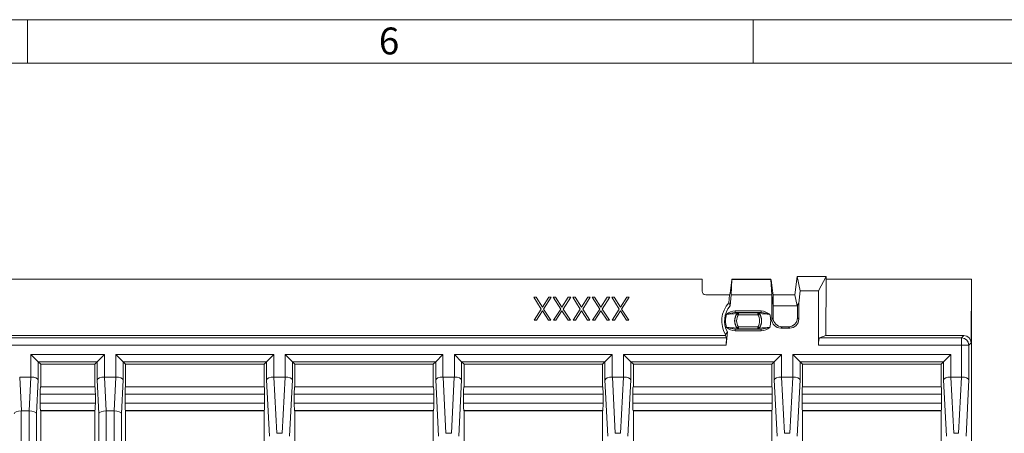
# Model space of a CAD drawing. Units: millimetres. Extents: x 28 to 1652, y 28 to 1160.
# Drawn here: x 1038 to 1309, y 1046 to 1160 of the extents above; entities that cross this region are included whole.
import ezdxf

# ---------------------------------------------------------------- set-up
doc = ezdxf.new("R2010")
doc.units = ezdxf.units.MM
doc.header["$LTSCALE"] = 4
doc.styles.add('SLDTEXTSTYLE0', font='TXT', dxfattribs={"width": 0.75})

msp = doc.modelspace()

# ---------------------------------------------------------------- linework, layer by layer
at = {"color": 7, "linetype": 'Continuous', "lineweight": 0}
for p, q in [((1652, 1160), (28, 1160)), ((1040, 1148), (1040, 1160)), ((1240, 1160), (1240, 1148)), ((1640, 1148), (40, 1148))]:
    msp.add_line(p, q, dxfattribs=at)
at = {"color": 7, "linetype": 'Continuous', "lineweight": 15}
for p, q in [((1225.92, 1088.42), (876.32, 1088.42)), ((1225.92, 1085.12), (1225.92, 1088.42)), ((1233.63, 1084.52), (1234.11, 1088.27)), ((1234.13, 1088.36), (1233.93, 1084.1)), ((1244.91, 1088.42), (1234.13, 1088.42)), ((1244.91, 1088.36), (1245.12, 1084.1)), ((1245.42, 1084.52), (1244.94, 1088.27)), ((1251.52, 1084.12), (1252.12, 1089.17)), ((1252.97, 1085.15), (1252.12, 1089.17)), ((1252.12, 1089.17), (1260.13, 1089.17)), ((1258, 1085.15), (1260.13, 1089.17)), ((1259.99, 1072.85), (1260.13, 1088.42)), ((1260.13, 1089.17), (1260.13, 1088.42)), ((1260.13, 1088.42), (1300.12, 1088.42)), ((1300.12, 1088.42), (1300.06, 1070.85)), ((1300.12, 1088.42), (1300.12, 839.42)), ((1179.54, 1083.42), (1180.2, 1083.42)), ((1181.61, 1080.18), (1179.54, 1083.42)), ((1180.2, 1083.42), (1181.94, 1080.69)), ((1181.94, 1080.69), (1183.69, 1083.42)), ((1184.35, 1083.42), (1182.27, 1080.18)), ((1183.69, 1083.42), (1184.35, 1083.42)), ((1184.92, 1083.42), (1185.57, 1083.42)), ((1186.99, 1080.18), (1184.92, 1083.42)), ((1185.57, 1083.42), (1187.32, 1080.69)), ((1187.32, 1080.69), (1189.06, 1083.42)), ((1189.72, 1083.42), (1187.65, 1080.18)), ((1189.06, 1083.42), (1189.72, 1083.42)), ((1190.29, 1083.42), (1190.95, 1083.42)), ((1192.36, 1080.18), (1190.29, 1083.42)), ((1190.95, 1083.42), (1192.69, 1080.69)), ((1192.69, 1080.69), (1194.43, 1083.42)), ((1195.09, 1083.42), (1193.02, 1080.18)), ((1194.43, 1083.42), (1195.09, 1083.42)), ((1195.66, 1083.42), (1196.32, 1083.42)), ((1197.73, 1080.18), (1195.66, 1083.42)), ((1196.32, 1083.42), (1198.06, 1080.69)), ((1198.06, 1080.69), (1199.81, 1083.42)), ((1200.47, 1083.42), (1198.39, 1080.18)), ((1199.81, 1083.42), (1200.47, 1083.42)), ((1201.03, 1083.42), (1201.69, 1083.42)), ((1203.11, 1080.18), (1201.03, 1083.42)), ((1201.69, 1083.42), (1203.44, 1080.69)), ((1203.44, 1080.69), (1205.18, 1083.42)), ((1205.84, 1083.42), (1203.76, 1080.18)), ((1205.18, 1083.42), (1205.84, 1083.42)), ((1226.92, 1084.12), (1233.53, 1084.12)), ((1233.52, 1084.08), (1233.3, 1081.89)), ((1233.52, 1084.08), (1233.63, 1084.52)), ((1233.62, 1081.07), (1233.93, 1084.1)), ((1245.12, 1084.1), (1233.93, 1084.1)), ((1245.12, 1084.1), (1245.14, 1083.87)), ((1245.14, 1077.39), (1245.14, 1083.87)), ((1245.14, 1083.87), (1245.51, 1081.19)), ((1245.52, 1084.1), (1245.42, 1084.52)), ((1245.52, 1084.1), (1245.52, 1084.12)), ((1251.52, 1084.12), (1245.52, 1084.12)), ((1245.52, 1084.12), (1245.52, 1084.12)), ((1245.52, 1081.04), (1245.52, 1084.1)), ((1252.17, 1081.04), (1251.52, 1084.12)), ((1252.97, 1085.15), (1252.57, 1081.77)), ((1252.97, 1085.15), (1258, 1085.15)), ((1258, 1070.22), (1258, 1085.15)), ((1179.62, 1077.07), (1181.61, 1080.18)), ((1182.27, 1080.18), (1184.26, 1077.07)), ((1185, 1077.07), (1186.99, 1080.18)), ((1187.65, 1080.18), (1189.64, 1077.07)), ((1190.37, 1077.07), (1192.36, 1080.18)), ((1193.02, 1080.18), (1195.01, 1077.07)), ((1195.74, 1077.07), (1197.73, 1080.18)), ((1198.39, 1080.18), (1200.38, 1077.07)), ((1201.12, 1077.07), (1203.11, 1080.18)), ((1203.76, 1080.18), (1205.76, 1077.07)), ((1245.51, 1077.75), (1245.51, 1081.19)), ((1245.52, 1081.04), (1245.51, 1081.19)), ((1252.17, 1081.04), (1245.52, 1081.04)), ((1252.17, 1081.04), (1252.2, 1081.27)), ((1252.57, 1081.77), (1252.2, 1081.27)), ((1252.2, 1081.27), (1252.2, 1077.75)), ((1252.57, 1081.77), (1252.57, 1077.39)), ((1181.94, 1079.67), (1180.28, 1077.07)), ((1183.61, 1077.07), (1181.94, 1079.67)), ((1187.32, 1079.67), (1185.65, 1077.07)), ((1188.98, 1077.07), (1187.32, 1079.67)), ((1192.69, 1079.67), (1191.03, 1077.07)), ((1194.35, 1077.07), (1192.69, 1079.67)), ((1198.06, 1079.67), (1196.4, 1077.07)), ((1199.73, 1077.07), (1198.06, 1079.67)), ((1203.44, 1079.67), (1201.77, 1077.07)), ((1205.1, 1077.07), (1203.44, 1079.67)), ((1180.28, 1077.07), (1179.62, 1077.07)), ((1184.26, 1077.07), (1183.61, 1077.07)), ((1185.65, 1077.07), (1185, 1077.07)), ((1189.64, 1077.07), (1188.98, 1077.07)), ((1191.03, 1077.07), (1190.37, 1077.07)), ((1195.01, 1077.07), (1194.35, 1077.07)), ((1196.4, 1077.07), (1195.74, 1077.07)), ((1200.38, 1077.07), (1199.73, 1077.07)), ((1201.77, 1077.07), (1201.12, 1077.07)), ((1205.76, 1077.07), (1205.1, 1077.07)), ((1250.08, 1074.9), (1247.63, 1074.9)), ((1249.71, 1075.27), (1247.99, 1075.27)), ((1232.38, 1072.9), (869.86, 1072.9)), ((1232.41, 1073.12), (1232.38, 1072.9)), ((1232.67, 1072.22), (1232.38, 1072.9)), ((1232.41, 1073.12), (1232.89, 1073.86)), ((1232.52, 1070.22), (1232.89, 1073.86)), ((1258.27, 1072.22), (1259.99, 1072.85)), ((1259.99, 1072.85), (1298.07, 1072.85)), ((1040.99, 1067.62), (1042.99, 1065.62)), ((1061.26, 1067.62), (1059.26, 1065.62)), ((1066.39, 1065.62), (1064.39, 1067.62)), ((1107.89, 1067.62), (1105.9, 1065.62)), ((1113.02, 1065.62), (1111.03, 1067.62)), ((1154.53, 1067.62), (1152.53, 1065.62)), ((1159.66, 1065.62), (1157.66, 1067.62)), ((1201.17, 1067.62), (1199.17, 1065.62)), ((1206.3, 1065.62), (1204.3, 1067.62)), ((1247.8, 1067.62), (1245.81, 1065.62)), ((1252.93, 1065.62), (1250.94, 1067.62)), ((1294.44, 1067.62), (1292.44, 1065.62)), ((1042.99, 1065.62), (1043.67, 1064.93)), ((1043.67, 1064.93), (1043.67, 1058.73)), ((1058.57, 1064.93), (1043.67, 1064.93)), ((1059.26, 1065.62), (1058.57, 1064.93)), ((1058.57, 1064.93), (1058.57, 1058.73)), ((1066.39, 1065.62), (1067.07, 1064.93)), ((1067.07, 1064.93), (1067.07, 1058.73)), ((1105.21, 1064.93), (1067.07, 1064.93)), ((1105.9, 1065.62), (1105.21, 1064.93)), ((1105.21, 1064.93), (1105.21, 1058.73)), ((1113.02, 1065.62), (1113.71, 1064.93)), ((1113.71, 1064.93), (1113.71, 1058.73)), ((1113.71, 1064.93), (1151.85, 1064.93)), ((1152.53, 1065.62), (1151.85, 1064.93)), ((1151.85, 1064.93), (1151.85, 1058.73)), ((1159.66, 1065.62), (1160.35, 1064.93)), ((1160.35, 1064.93), (1160.35, 1058.73)), ((1160.35, 1064.93), (1198.48, 1064.93)), ((1199.17, 1065.62), (1198.48, 1064.93)), ((1198.48, 1064.93), (1198.48, 1058.73)), ((1206.3, 1065.62), (1206.98, 1064.93)), ((1206.98, 1064.93), (1206.98, 1058.73)), ((1206.98, 1064.93), (1245.12, 1064.93)), ((1245.81, 1065.62), (1245.12, 1064.93)), ((1245.12, 1064.93), (1245.12, 1058.73)), ((1252.93, 1065.62), (1253.62, 1064.93)), ((1253.62, 1064.93), (1253.62, 1058.73)), ((1253.62, 1064.93), (1291.76, 1064.93)), ((1292.44, 1065.62), (1291.76, 1064.93)), ((1291.76, 1064.93), (1291.76, 1058.73)), ((1037.89, 1061.42), (1040.96, 1061.42)), ((1064.36, 1061.42), (1061.29, 1061.42)), ((1111, 1061.42), (1107.92, 1061.42)), ((1157.63, 1061.42), (1154.56, 1061.42)), ((1204.27, 1061.42), (1201.2, 1061.42)), ((1250.91, 1061.42), (1247.83, 1061.42)), ((1297.41, 1061.42), (1294.47, 1061.42)), ((1043.62, 1058.67), (1043.67, 1058.73)), ((1058.57, 1058.73), (1043.67, 1058.73)), ((1058.63, 1058.67), (1058.57, 1058.73)), ((1067.02, 1058.67), (1067.07, 1058.73)), ((1105.21, 1058.73), (1067.07, 1058.73)), ((1105.27, 1058.67), (1105.21, 1058.73)), ((1113.65, 1058.67), (1113.71, 1058.73)), ((1113.71, 1058.73), (1151.85, 1058.73)), ((1151.9, 1058.67), (1151.85, 1058.73)), ((1160.29, 1058.67), (1160.35, 1058.73)), ((1160.35, 1058.73), (1198.48, 1058.73)), ((1198.54, 1058.67), (1198.48, 1058.73)), ((1206.93, 1058.67), (1206.98, 1058.73)), ((1206.98, 1058.73), (1245.12, 1058.73)), ((1245.18, 1058.67), (1245.12, 1058.73)), ((1253.56, 1058.67), (1253.62, 1058.73)), ((1253.62, 1058.73), (1291.76, 1058.73)), ((1291.81, 1058.67), (1291.76, 1058.73)), ((1043.52, 1054.17), (1043.52, 1056.67)), ((1058.73, 1054.17), (1058.73, 1056.67)), ((1066.92, 1054.17), (1066.92, 1056.67)), ((1105.37, 1054.17), (1105.37, 1056.67)), ((1113.55, 1054.17), (1113.55, 1056.67)), ((1152, 1054.17), (1152, 1056.67)), ((1160.19, 1054.17), (1160.19, 1056.67)), ((1198.64, 1054.17), (1198.64, 1056.67)), ((1206.83, 1054.17), (1206.83, 1056.67)), ((1245.28, 1054.17), (1245.28, 1056.67)), ((1253.46, 1054.17), (1253.46, 1056.67)), ((1291.91, 1054.17), (1291.91, 1056.67)), ((1038.36, 1052.1), (1040.49, 1052.1)), ((1043.67, 1052.11), (1043.62, 1052.17)), ((1043.67, 1052.11), (1043.67, 1028.23)), ((1058.57, 1052.11), (1043.67, 1052.11)), ((1058.57, 1052.11), (1058.63, 1052.17)), ((1058.57, 1052.11), (1058.57, 1028.23)), ((1063.89, 1052.1), (1061.76, 1052.1)), ((1067.07, 1052.11), (1067.02, 1052.17)), ((1067.07, 1052.11), (1067.07, 1028.23)), ((1105.21, 1052.11), (1067.07, 1052.11)), ((1105.21, 1052.11), (1105.27, 1052.17)), ((1105.21, 1052.11), (1105.21, 1028.23)), ((1113.71, 1052.11), (1113.65, 1052.17)), ((1113.71, 1052.11), (1113.71, 1028.23)), ((1113.71, 1052.11), (1151.85, 1052.11)), ((1151.85, 1052.11), (1151.9, 1052.17)), ((1151.85, 1052.11), (1151.85, 1028.23)), ((1160.35, 1052.11), (1160.29, 1052.17)), ((1160.35, 1052.11), (1160.35, 1028.23)), ((1160.35, 1052.11), (1198.48, 1052.11)), ((1198.48, 1052.11), (1198.54, 1052.17)), ((1198.48, 1052.11), (1198.48, 1028.23)), ((1206.98, 1052.11), (1206.93, 1052.17)), ((1206.98, 1052.11), (1206.98, 1028.23)), ((1206.98, 1052.11), (1245.12, 1052.11)), ((1245.12, 1052.11), (1245.18, 1052.17)), ((1245.12, 1052.11), (1245.12, 1028.23)), ((1253.62, 1052.11), (1253.56, 1052.17)), ((1253.62, 1052.11), (1253.62, 1028.23)), ((1253.62, 1052.11), (1291.76, 1052.11)), ((1291.76, 1052.11), (1291.81, 1052.17)), ((1291.76, 1052.11), (1291.76, 1028.23)), ((1110.21, 1045.89), (1108.71, 1045.89)), ((1156.85, 1045.89), (1155.35, 1045.89)), ((1203.48, 1045.89), (1201.98, 1045.89)), ((1250.12, 1045.89), (1248.62, 1045.89)), ((1296.62, 1045.89), (1295.26, 1045.89))]:
    msp.add_line(p, q, dxfattribs=at)
at = {"color": 8, "linetype": 'Continuous', "lineweight": 0}
for p, q in [((1244.91, 1088.36), (1234.13, 1088.36)), ((1235.03, 1079.2), (1235.03, 1079.7)), ((1235.03, 1079.7), (1242.22, 1079.7)), ((1242.22, 1079.2), (1235.03, 1079.2)), ((1235.93, 1078.59), (1235.51, 1078.85)), ((1235.9, 1079.14), (1235.93, 1079.09)), ((1235.93, 1078.59), (1235.93, 1079.09)), ((1235.93, 1079.09), (1241.32, 1079.09)), ((1241.32, 1078.59), (1235.93, 1078.59)), ((1241.32, 1079.09), (1241.35, 1079.14)), ((1241.32, 1078.59), (1241.32, 1079.09)), ((1241.74, 1078.85), (1241.32, 1078.59)), ((1242.22, 1079.2), (1242.22, 1079.7)), ((1245.14, 1077.39), (1245.51, 1077.75)), ((1252.2, 1077.75), (1252.57, 1077.39)), ((1235.03, 1074.63), (1242.22, 1074.63)), ((1235.03, 1074.13), (1235.03, 1074.63)), ((1235.93, 1075.25), (1235.51, 1074.99)), ((1235.93, 1074.75), (1235.9, 1074.7)), ((1235.93, 1074.75), (1235.93, 1075.25)), ((1235.93, 1075.25), (1241.32, 1075.25)), ((1241.32, 1074.75), (1235.93, 1074.75)), ((1241.32, 1074.75), (1241.32, 1075.25)), ((1241.74, 1074.99), (1241.32, 1075.25)), ((1241.35, 1074.7), (1241.32, 1074.75)), ((1242.22, 1074.13), (1242.22, 1074.63)), ((1247.99, 1075.27), (1247.63, 1074.9)), ((1250.08, 1074.9), (1249.71, 1075.27)), ((1232.67, 1072.22), (869.57, 1072.22)), ((1242.22, 1074.13), (1235.03, 1074.13)), ((1258.27, 1072.22), (1297.44, 1072.22)), ((1298.07, 1072.85), (1297.44, 1072.22)), ((1297.44, 1072.22), (1297.44, 1070.22)), ((869.73, 1070.22), (1232.52, 1070.22)), ((1297.44, 1070.22), (1258, 1070.22)), ((1297.44, 1070.22), (1297.44, 1061.42)), ((1297.44, 1070.22), (1299.44, 1070.22)), ((1299.44, 1070.22), (1300.06, 1070.85)), ((1299.44, 1060.61), (1299.44, 1070.22)), ((1040.99, 1061.42), (1040.99, 1067.62)), ((1061.26, 1067.62), (1040.99, 1067.62)), ((1061.26, 1061.42), (1061.26, 1067.62)), ((1064.39, 1067.62), (1064.39, 1061.42)), ((1107.89, 1067.62), (1064.39, 1067.62)), ((1107.89, 1061.42), (1107.89, 1067.62)), ((1111.03, 1067.62), (1111.03, 1061.42)), ((1111.03, 1067.62), (1154.53, 1067.62)), ((1154.53, 1061.42), (1154.53, 1067.62)), ((1157.66, 1067.62), (1157.66, 1061.42)), ((1157.66, 1067.62), (1201.17, 1067.62)), ((1201.17, 1061.42), (1201.17, 1067.62)), ((1204.3, 1067.62), (1204.3, 1061.42)), ((1204.3, 1067.62), (1247.8, 1067.62)), ((1247.8, 1061.42), (1247.8, 1067.62)), ((1250.94, 1067.62), (1250.94, 1061.42)), ((1250.94, 1067.62), (1294.44, 1067.62)), ((1294.44, 1061.42), (1294.44, 1067.62)), ((1042.99, 1065.62), (1042.99, 1060.61)), ((1042.99, 1065.62), (1059.26, 1065.62)), ((1059.26, 1065.62), (1059.26, 1060.61)), ((1066.39, 1060.61), (1066.39, 1065.62)), ((1066.39, 1065.62), (1105.9, 1065.62)), ((1105.9, 1065.62), (1105.9, 1060.61)), ((1113.02, 1060.61), (1113.02, 1065.62)), ((1152.53, 1065.62), (1113.02, 1065.62)), ((1152.53, 1065.62), (1152.53, 1060.61)), ((1159.66, 1060.61), (1159.66, 1065.62)), ((1199.17, 1065.62), (1159.66, 1065.62)), ((1199.17, 1065.62), (1199.17, 1060.61)), ((1206.3, 1060.61), (1206.3, 1065.62)), ((1245.81, 1065.62), (1206.3, 1065.62)), ((1245.81, 1065.62), (1245.81, 1060.61)), ((1252.93, 1060.61), (1252.93, 1065.62)), ((1292.44, 1065.62), (1252.93, 1065.62)), ((1292.44, 1065.62), (1292.44, 1060.61)), ((1037.89, 1061.42), (1038.36, 1052.1)), ((1040.49, 1052.1), (1040.96, 1061.42)), ((1061.76, 1052.1), (1061.29, 1061.42)), ((1064.36, 1061.42), (1063.89, 1052.1)), ((1108.71, 1045.89), (1107.92, 1061.42)), ((1111, 1061.42), (1110.21, 1045.89)), ((1155.35, 1045.89), (1154.56, 1061.42)), ((1157.63, 1061.42), (1156.85, 1045.89)), ((1201.98, 1045.89), (1201.2, 1061.42)), ((1204.27, 1061.42), (1203.48, 1045.89)), ((1248.62, 1045.89), (1247.83, 1061.42)), ((1250.91, 1061.42), (1250.12, 1045.89)), ((1295.26, 1045.89), (1294.47, 1061.42)), ((1297.41, 1061.42), (1296.62, 1045.89)), ((1042.99, 1060.61), (1042.51, 1051.29)), ((1058.63, 1058.67), (1043.62, 1058.67)), ((1059.26, 1060.61), (1059.73, 1051.29)), ((1065.91, 1051.29), (1066.39, 1060.61)), ((1105.27, 1058.67), (1067.02, 1058.67)), ((1105.9, 1060.61), (1106.68, 1045.08)), ((1112.24, 1045.08), (1113.02, 1060.61)), ((1113.65, 1058.67), (1151.9, 1058.67)), ((1152.53, 1060.61), (1153.32, 1045.08)), ((1158.87, 1045.08), (1159.66, 1060.61)), ((1160.29, 1058.67), (1198.54, 1058.67)), ((1199.17, 1060.61), (1199.96, 1045.08)), ((1205.51, 1045.08), (1206.3, 1060.61)), ((1206.93, 1058.67), (1245.18, 1058.67)), ((1245.81, 1060.61), (1246.59, 1045.08)), ((1252.15, 1045.08), (1252.93, 1060.61)), ((1253.56, 1058.67), (1291.81, 1058.67)), ((1292.44, 1060.61), (1293.23, 1045.08)), ((1298.65, 1045.08), (1299.44, 1060.61)), ((1058.73, 1056.67), (1043.52, 1056.67)), ((1105.37, 1056.67), (1066.92, 1056.67)), ((1113.55, 1056.67), (1152, 1056.67)), ((1160.19, 1056.67), (1198.64, 1056.67)), ((1206.83, 1056.67), (1245.28, 1056.67)), ((1253.46, 1056.67), (1291.91, 1056.67)), ((1058.73, 1054.17), (1043.52, 1054.17)), ((1105.37, 1054.17), (1066.92, 1054.17)), ((1113.55, 1054.17), (1152, 1054.17)), ((1160.19, 1054.17), (1198.64, 1054.17)), ((1206.83, 1054.17), (1245.28, 1054.17)), ((1253.46, 1054.17), (1291.91, 1054.17)), ((1038.33, 1052.1), (1038.33, 875.74)), ((1040.52, 875.74), (1040.52, 1052.1)), ((1042.51, 1051.29), (1042.51, 876.55)), ((1058.63, 1052.17), (1043.62, 1052.17)), ((1059.73, 1051.29), (1059.73, 876.55)), ((1061.73, 875.74), (1061.73, 1052.1)), ((1063.92, 1052.1), (1063.92, 875.74)), ((1065.91, 876.55), (1065.91, 1051.29)), ((1105.27, 1052.17), (1067.02, 1052.17)), ((1113.65, 1052.17), (1151.9, 1052.17)), ((1160.29, 1052.17), (1198.54, 1052.17)), ((1206.93, 1052.17), (1245.18, 1052.17)), ((1253.56, 1052.17), (1291.81, 1052.17))]:
    msp.add_line(p, q, dxfattribs=at)
at = {"color": 7, "linetype": 'Continuous', "lineweight": 15, "flags": 128}
msp.add_lwpolyline([(1233.62, 1081.07), (1233.35, 1081.75), (1233.3, 1081.89)], dxfattribs=at)
at = {"color": 8, "linetype": 'Continuous', "lineweight": 0, "flags": 128}
for points in [[(1235.51, 1078.85), (1235.49, 1078.88), (1235.48, 1078.91)], [(1241.77, 1078.91), (1241.75, 1078.87), (1241.74, 1078.85)], [(1235.48, 1074.93), (1235.5, 1074.97), (1235.51, 1074.99)], [(1241.74, 1074.99), (1241.76, 1074.95), (1241.77, 1074.93)]]:
    msp.add_lwpolyline(points, dxfattribs=at)
at = {"color": 7, "linetype": 'Continuous', "lineweight": 15}
for centre, radius, start, end in [((1226.92, 1085.12), 1, 180, 270), ((1238.62, 1076.92), 7.29, 136.9728, 211.4332), ((1238.62, 1076.92), 6.5, 140.307, 208.0991), ((1238.62, 1076.92), 3.72, 147.712, 212.288), ((1238.62, 1076.92), 3.72, 327.712, 32.288)]:
    msp.add_arc(centre, radius, start, end, dxfattribs=at)
at = {"color": 8, "linetype": 'Continuous', "lineweight": 0}
for centre, radius, start, end in [((1238.62, 1076.92), 6.22, 163.0172, 196.9828), ((1235.78, 1074.53), 5.23, 98.2601, 126.4319), ((1236.57, 1065.31), 13.98, 96.3167, 106.162), ((1229.52, 1153.61), 74.94, 272.4124, 274.5592), ((1238.62, 1076.92), 3.67, 148.2395, 211.7605), ((1235.07, 1073.81), 5.39, 81.1416, 90.4416), ((1238.62, 1076.92), 3.17, 148.2395, 211.7605), ((1235.9, 1078.64), 0.5, 90.0367, 147.6753), ((1235.93, 1078.59), 0.5, 90.0372, 148.2023), ((1241.32, 1078.59), 0.5, 31.7977, 89.9628), ((1238.62, 1076.92), 3.17, 328.2395, 31.7605), ((1242.24, 1072.99), 6.21, 90.1751, 98.2417), ((1241.34, 1078.64), 0.5, 32.3247, 89.9633), ((1238.62, 1076.92), 3.67, 328.2395, 31.7605), ((1247.82, 1155.13), 76.46, 265.4621, 267.5663), ((1241.33, 1074.2), 5.57, 54.4519, 80.8561), ((1240.68, 1065.31), 13.98, 73.838, 83.6833), ((1238.62, 1076.92), 6.22, 343.0172, 16.9828), ((1229.43, 998.71), 76.46, 85.4621, 87.5663), ((1236.57, 1088.53), 13.98, 253.838, 263.6833), ((1235.91, 1079.63), 5.57, 234.4519, 260.8561), ((1235.01, 1080.85), 6.21, 270.1751, 278.2417), ((1235.9, 1075.2), 0.5, 212.3247, 269.9633), ((1235.93, 1075.25), 0.5, 211.7977, 269.9628), ((1241.32, 1075.25), 0.5, 270.0372, 328.2023), ((1241.34, 1075.2), 0.5, 270.0367, 327.6753), ((1242.18, 1080.03), 5.39, 261.1416, 270.4416), ((1247.72, 1000.23), 74.94, 92.4124, 94.5592), ((1240.68, 1088.53), 13.98, 276.3167, 286.162), ((1241.47, 1079.31), 5.23, 278.2601, 306.4319), ((1297.43, 1070.21), 2, 0.1836, 89.8164)]:
    msp.add_arc(centre, radius, start, end, dxfattribs=at)
at = {"color": 7, "linetype": 'Continuous', "lineweight": 15}
for centre, major_axis, ratio, start_param, end_param in [((1234.08, 1087.92), (0.051, 0.5), 0.026925, 5.814682, 7.088772), ((1244.96, 1087.92), (-0.051, 0.5), 0.026925, 5.477598, 6.751689), ((1247.65, 1077.41), (-1.79, -1.79), 0.989133, 5.50325, 7.06312), ((1248.02, 1077.78), (-1.79, -1.79), 0.989133, 5.50325, 7.06312), ((1249.68, 1077.78), (1.79, -1.79), 0.989133, 5.50325, 7.06312), ((1250.05, 1077.41), (1.79, -1.79), 0.989133, 5.50325, 7.06312), ((1232.47, 1070.22), (0.2, 2), 0.026925, 4.715125, 6.233561), ((1258.28, 1070.22), (0, 2), 0.142321, 0.05236, 1.570796), ((1298.06, 1070.84), (1.03, 1.73), 0.993046, 5.246486, 6.814543), ((1040.88, 1058.54), (0.15, 2.88), 0.694198, 0.020415, 0.035119), ((1040.99, 1060.61), (2, -0.05), 0.403655, 0.062567, 1.581004), ((1061.26, 1060.61), (2, 0.05), 0.403655, 1.560589, 3.079025), ((1061.36, 1058.54), (-0.15, 2.88), 0.694198, 6.248067, 6.26277), ((1064.28, 1058.54), (0.15, 2.88), 0.694198, 0.020415, 0.035119), ((1064.39, 1060.61), (2, -0.05), 0.403655, 0.062567, 1.581004), ((1107.89, 1060.61), (2, 0.05), 0.403655, 1.560589, 3.079025), ((1108, 1058.54), (-0.15, 2.88), 0.694198, 6.248067, 6.26277), ((1110.92, 1058.54), (0.15, 2.88), 0.694198, 0.020415, 0.035119), ((1111.03, 1060.61), (2, -0.05), 0.403655, 0.062567, 1.581004), ((1154.53, 1060.61), (2, 0.05), 0.403655, 1.560589, 3.079025), ((1154.64, 1058.54), (-0.15, 2.88), 0.694198, 6.248067, 6.26277), ((1157.56, 1058.54), (0.15, 2.88), 0.694198, 0.020415, 0.035119), ((1157.66, 1060.61), (2, -0.05), 0.403655, 0.062567, 1.581004), ((1201.17, 1060.61), (2, 0.05), 0.403655, 1.560589, 3.079025), ((1201.27, 1058.54), (-0.15, 2.88), 0.694198, 6.248067, 6.26277), ((1204.19, 1058.54), (0.15, 2.88), 0.694198, 0.020415, 0.035119), ((1204.3, 1060.61), (2, -0.05), 0.403655, 0.062567, 1.581004), ((1247.8, 1060.61), (2, 0.05), 0.403655, 1.560589, 3.079025), ((1247.91, 1058.54), (-0.15, 2.88), 0.694198, 6.248067, 6.26277), ((1250.83, 1058.54), (0.15, 2.88), 0.694198, 0.020415, 0.035119), ((1250.94, 1060.61), (2, -0.05), 0.403655, 0.062567, 1.581004), ((1294.44, 1060.61), (2, 0.05), 0.403655, 1.560589, 3.079025), ((1294.55, 1058.54), (-0.15, 2.88), 0.694198, 6.248067, 6.26277), ((1297.33, 1058.54), (0.15, 2.88), 0.694198, 0.020415, 0.035119), ((1297.44, 1060.61), (2, -0.05), 0.403655, 0.062567, 1.581004), ((1043.62, 1056.67), (0, 2), 0.052408, 0.05236, 1.570796), ((1058.63, 1056.67), (0, 2), 0.052408, 4.712389, 6.230825), ((1067.02, 1056.67), (0, 2), 0.052408, 0.05236, 1.570796), ((1105.26, 1056.67), (0, 2), 0.052408, 4.712389, 6.230825), ((1113.66, 1056.67), (0, 2), 0.052408, 0.05236, 1.570796), ((1151.9, 1056.67), (0, 2), 0.052408, 4.712389, 6.230825), ((1160.29, 1056.67), (0, 2), 0.052408, 0.05236, 1.570796), ((1198.54, 1056.67), (0, 2), 0.052408, 4.712389, 6.230825), ((1206.93, 1056.67), (0, 2), 0.052408, 0.05236, 1.570796), ((1245.17, 1056.67), (0, 2), 0.052408, 4.712389, 6.230825), ((1253.57, 1056.67), (0, 2), 0.052408, 0.05236, 1.570796), ((1291.81, 1056.67), (0, 2), 0.052408, 4.712389, 6.230825), ((1043.62, 1054.17), (0, 2), 0.052408, 1.570796, 3.089233), ((1058.63, 1054.17), (0, 2), 0.052408, 3.193953, 4.712389), ((1067.02, 1054.17), (0, 2), 0.052408, 1.570796, 3.089233), ((1105.26, 1054.17), (0, 2), 0.052408, 3.193953, 4.712389), ((1113.66, 1054.17), (0, 2), 0.052408, 1.570796, 3.089233), ((1151.9, 1054.17), (0, 2), 0.052408, 3.193953, 4.712389), ((1160.29, 1054.17), (0, 2), 0.052408, 1.570796, 3.089233), ((1198.54, 1054.17), (0, 2), 0.052408, 3.193953, 4.712389), ((1206.93, 1054.17), (0, 2), 0.052408, 1.570796, 3.089233), ((1245.17, 1054.17), (0, 2), 0.052408, 3.193953, 4.712389), ((1253.57, 1054.17), (0, 2), 0.052408, 1.570796, 3.089233), ((1291.81, 1054.17), (0, 2), 0.052408, 3.193953, 4.712389), ((1038.33, 1051.29), (2, 0.05), 0.403655, 1.560589, 3.079025), ((1038.43, 1049.22), (-0.15, 2.88), 0.694198, 6.248067, 6.26277), ((1040.41, 1049.22), (0.15, 2.88), 0.694198, 0.020415, 0.035119), ((1040.52, 1051.29), (2, -0.05), 0.403655, 0.062567, 1.581004), ((1061.73, 1051.29), (2, 0.05), 0.403655, 1.560589, 3.079025), ((1061.83, 1049.22), (-0.15, 2.88), 0.694198, 6.248067, 6.26277), ((1063.81, 1049.22), (0.15, 2.88), 0.694198, 0.020415, 0.035119), ((1063.92, 1051.29), (2, -0.05), 0.403655, 0.062567, 1.581004)]:
    msp.add_ellipse(centre, major_axis=major_axis, ratio=ratio, start_param=start_param, end_param=end_param, dxfattribs=at)

# ---------------------------------------------------------------- texts
at = {"color": 7, "linetype": 'Continuous', "lineweight": 0, "insert": (1136.86, 1157.83), "char_height": 7.41, "attachment_point": 1, "style": 'SLDTEXTSTYLE0'}
msp.add_mtext('6', dxfattribs=at)

doc.saveas('drawing.dxf')
